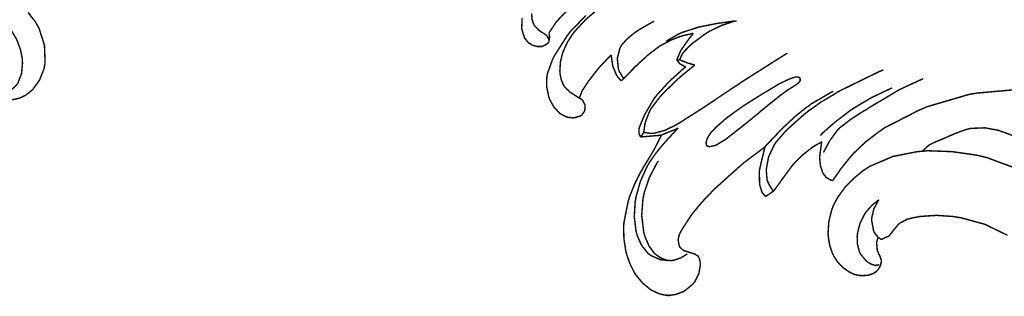
# Model space of a CAD drawing. Extents: x 0 to 445, y 0 to 346.
# Drawn here: x 71 to 76, y 213 to 214 of the extents above; entities that cross this region are included whole.
import ezdxf

# ---------------------------------------------------------------- set-up
doc = ezdxf.new("R2010")
doc.units = 0
doc.header["$MEASUREMENT"] = 0

msp = doc.modelspace()

# ---------------------------------------------------------------- linework, layer by layer
at = {"color": 0, "const_width": 0.00787}
for points in [[(74.3676, 214.536), (74.3576, 214.535), (74.259, 214.518), (74.2492, 214.515), (74.2396, 214.514), (74.1453, 214.49), (74.1361, 214.486), (74.1229, 214.482), (74.059, 214.453), (73.9978, 214.418), (73.9857, 214.411), (73.9767, 214.406), (73.8896, 214.344), (73.8815, 214.337), (73.8762, 214.333), (73.8282, 214.283), (73.8239, 214.278), (73.82, 214.272), (73.786, 214.221), (73.7831, 214.215)], [(74.0754, 214.368), (73.9872, 214.293), (73.9789, 214.285), (73.9736, 214.279), (73.9235, 214.225), (73.919, 214.219), (73.9126, 214.211), (73.8849, 214.168), (73.8629, 214.121), (73.8596, 214.111), (73.8564, 214.103), (73.8457, 214.057), (73.8428, 214.01), (73.8436, 214), (73.844, 213.993), (73.8503, 213.962), (73.8622, 213.933), (73.8657, 213.928), (73.8676, 213.925), (73.8925, 213.899), (73.8953, 213.896), (73.8994, 213.893), (73.9444, 213.864), (73.9492, 213.861), (73.9507, 213.861), (73.9653, 213.851), (73.9665, 213.85), (73.9682, 213.847), (73.9792, 213.826), (73.9797, 213.824), (73.9803, 213.822), (73.9792, 213.796), (73.9783, 213.793), (73.9775, 213.79), (73.9628, 213.769), (73.9608, 213.768), (73.9579, 213.765), (73.9226, 213.754), (73.9189, 213.754), (73.9124, 213.753), (73.8804, 213.758), (73.8511, 213.772), (73.8458, 213.776), (73.8389, 213.782), (73.81, 213.813), (73.789, 213.851), (73.786, 213.858), (73.7821, 213.869), (73.771, 213.922), (73.7714, 213.975), (73.7733, 213.986), (73.7747, 213.994), (73.8033, 214.074), (73.8072, 214.081), (73.8131, 214.093), (73.8836, 214.203), (73.8918, 214.214), (73.8996, 214.224), (73.9858, 214.313)], [(70.8207, 213.888), (70.8258, 213.89), (70.8712, 213.929), (70.8747, 213.933), (70.8813, 213.942), (70.9015, 213.994), (70.9072, 214.051), (70.9065, 214.063), (70.9057, 214.078), (70.8967, 214.124), (70.875, 214.182), (70.8433, 214.235), (70.814, 214.269), (70.8031, 214.281), (70.7922, 214.29), (70.7564, 214.317)], [(70.7793, 213.876), (70.7825, 213.874), (70.8189, 213.856), (70.8228, 213.854), (70.8308, 213.853), (70.8564, 213.853), (70.8904, 213.861), (70.9229, 213.876), (70.9453, 213.893), (70.9521, 213.899), (70.9624, 213.907), (71.001, 213.961), (71.0243, 214.021), (71.0268, 214.033), (71.0306, 214.053), (71.0271, 214.15), (70.9974, 214.243), (70.9879, 214.26), (70.9776, 214.278), (70.9375, 214.329)], [(73.7831, 214.215), (73.7835, 214.214), (73.7862, 214.199), (73.7864, 214.197), (73.7865, 214.194), (73.7828, 214.169), (73.7817, 214.167), (73.78, 214.164), (73.7675, 214.153), (73.7512, 214.146), (73.7479, 214.144), (73.7432, 214.143), (73.7197, 214.143), (73.6972, 214.149), (73.6931, 214.15), (73.6887, 214.153), (73.6699, 214.165), (73.6546, 214.183), (73.6522, 214.188), (73.6497, 214.19), (73.6357, 214.235), (73.635, 214.239), (73.6343, 214.243), (73.6365, 214.293), (73.6378, 214.299)], [(73.7854, 214.178), (73.7846, 214.179), (73.7735, 214.199), (73.7721, 214.201), (73.7696, 214.204), (73.7543, 214.215), (73.7376, 214.225), (73.7344, 214.228), (73.7312, 214.229), (73.7053, 214.256), (73.7033, 214.258), (73.7001, 214.264), (73.6906, 214.293), (73.6885, 214.324)], [(74.1913, 213.969), (74.1887, 213.972), (74.1682, 214.006), (74.1668, 214.01), (74.1625, 214.019), (74.1567, 214.078), (74.1706, 214.133), (74.1761, 214.143), (74.1804, 214.151), (74.2089, 214.183), (74.2432, 214.212), (74.2504, 214.217), (74.2589, 214.224), (74.3026, 214.251), (74.3482, 214.276), (74.3578, 214.281)], [(74.8087, 214.283), (74.8008, 214.283), (74.7229, 214.272), (74.715, 214.271), (74.6958, 214.268), (74.6004, 214.249), (74.5085, 214.219), (74.4911, 214.211), (74.4853, 214.208), (74.429, 214.175), (74.4236, 214.171)], [(74.4976, 214.071), (74.4986, 214.074), (74.5118, 214.103), (74.5136, 214.106), (74.5165, 214.11), (74.5554, 214.15), (74.5597, 214.154), (74.5667, 214.16), (74.6399, 214.214), (74.6478, 214.219), (74.66, 214.226), (74.7256, 214.258), (74.7946, 214.281), (74.8087, 214.283)], [(74.5714, 214.214), (74.5665, 214.214), (74.5183, 214.203), (74.5136, 214.201), (74.5026, 214.199), (74.4494, 214.178), (74.399, 214.151), (74.3894, 214.146), (74.3781, 214.138), (74.3246, 214.097), (74.2742, 214.051), (74.2644, 214.042), (74.2569, 214.035), (74.1847, 213.962), (74.1778, 213.956)], [(74.4814, 214.068), (74.4829, 214.072), (74.5012, 214.117), (74.5035, 214.121), (74.5069, 214.126), (74.5489, 214.186), (74.5535, 214.192), (74.5549, 214.194), (74.5699, 214.212), (74.5714, 214.214)], [(74.1244, 214.097), (74.1186, 214.092), (74.0632, 214.035), (74.0581, 214.028), (74.0526, 214.022), (74.0015, 213.957), (73.9967, 213.95), (73.9937, 213.946), (73.9678, 213.906), (73.9656, 213.901), (73.9639, 213.899), (73.9503, 213.865), (73.9492, 213.861)], [(74.1778, 213.956), (74.1761, 213.957), (74.16, 213.976), (74.1586, 213.978), (74.1526, 213.986), (74.1322, 214.035), (74.1243, 214.087), (74.1244, 214.097)], [(74.3015, 213.675), (74.305, 213.674), (74.3346, 213.669), (74.3443, 213.669), (74.3565, 213.669), (74.4157, 213.685), (74.4722, 213.712), (74.4832, 213.719), (74.4962, 213.726), (74.6218, 213.806), (74.6342, 213.814), (74.6489, 213.824), (74.7982, 213.924), (74.8132, 213.933), (74.8358, 213.949), (75.0631, 214.093), (75.086, 214.107)], [(74.2843, 213.65), (74.2835, 213.651), (74.2768, 213.664), (74.2764, 213.665), (74.2754, 213.668), (74.2758, 213.697), (74.2765, 213.7), (74.2772, 213.701), (74.2867, 213.725), (74.2876, 213.728), (74.2892, 213.731), (74.3036, 213.765), (74.3051, 213.768), (74.3089, 213.776), (74.3564, 213.857), (74.3619, 213.864), (74.3676, 213.872), (74.4315, 213.943), (74.4382, 213.949), (74.4456, 213.957), (74.5221, 214.026), (74.53, 214.032)], [(74.3015, 213.675), (74.3018, 213.679), (74.3071, 213.718), (74.3081, 213.722), (74.3094, 213.729), (74.3328, 213.789), (74.3358, 213.794), (74.34, 213.803), (74.3917, 213.871), (74.3975, 213.876), (74.4049, 213.885), (74.4836, 213.962), (74.4919, 213.969), (74.499, 213.976), (74.5724, 214.036), (74.58, 214.042)], [(74.4976, 214.071), (74.4962, 214.071), (74.4828, 214.068), (74.4814, 214.068)], [(74.53, 214.032), (74.5274, 214.033), (74.5031, 214.046), (74.5008, 214.047), (74.499, 214.049), (74.4828, 214.067), (74.4814, 214.068)], [(74.4976, 214.071), (74.5008, 214.069), (74.5338, 214.056), (74.5371, 214.054), (74.5406, 214.053), (74.5764, 214.043), (74.58, 214.042)], [(75.6112, 214.015), (75.5893, 214.007), (75.3779, 213.904), (75.3575, 213.893), (75.3425, 213.883), (75.2689, 213.839), (75.1983, 213.789), (75.1849, 213.778), (75.1757, 213.771), (75.0885, 213.693), (75.0801, 213.685), (75.0744, 213.679), (75.0225, 213.619), (75.0181, 213.612), (75.0144, 213.607), (74.9858, 213.547), (74.9839, 213.542), (74.9821, 213.536), (74.9713, 213.476), (74.971, 213.471), (74.9706, 213.465), (74.9749, 213.415), (74.9763, 213.411), (74.9779, 213.406), (74.9901, 213.381), (75.0067, 213.358), (75.0106, 213.354)], [(75.2833, 213.564), (75.2882, 213.575), (75.3175, 213.629), (75.3539, 213.679), (75.3624, 213.689), (75.3731, 213.7), (75.4343, 213.747), (75.501, 213.79), (75.5146, 213.797), (75.5286, 213.807), (75.6685, 213.89), (75.6828, 213.899), (75.6946, 213.906), (75.8156, 213.962), (75.8279, 213.967)], [(75.3368, 213.899), (75.3251, 213.893), (75.2136, 213.828), (75.2032, 213.819), (75.1899, 213.811), (75.1268, 213.76), (75.0671, 213.704), (75.0556, 213.693), (75.0476, 213.685), (74.971, 213.604), (74.9638, 213.596)], [(75.6578, 213.917), (75.6386, 213.908), (75.5451, 213.864), (75.4557, 213.811), (75.4385, 213.8), (75.4229, 213.789), (75.3485, 213.732), (75.2785, 213.671), (75.2651, 213.657)], [(76.3376, 213.908), (76.1244, 213.889), (76.1035, 213.886), (76.0797, 213.882), (75.8483, 213.814), (75.8258, 213.804), (75.8061, 213.796), (75.6164, 213.699), (75.5986, 213.686), (75.5837, 213.676), (75.5128, 213.622), (75.4478, 213.56), (75.4358, 213.546), (75.4301, 213.54), (75.3769, 213.474), (75.3719, 213.467), (75.3686, 213.461), (75.3375, 213.417), (75.3346, 213.411)], [(74.9638, 213.596), (74.9532, 213.587), (74.85, 213.51), (74.8399, 213.501), (74.8258, 213.489), (74.691, 213.368), (74.6781, 213.356), (74.6678, 213.344), (74.6178, 213.292), (74.5715, 213.236), (74.5631, 213.225), (74.5582, 213.218), (74.5136, 213.15), (74.5094, 213.143), (74.5082, 213.14), (74.4962, 213.118), (74.4953, 213.115), (74.4946, 213.112), (74.4896, 213.092), (74.4893, 213.09), (74.489, 213.086), (74.4956, 213.053), (74.4972, 213.05), (74.4985, 213.047), (74.5167, 213.031), (74.5189, 213.029), (74.5211, 213.028), (74.5451, 213.021), (74.5475, 213.019), (74.55, 213.019), (74.5749, 213.011), (74.5774, 213.011), (74.5792, 213.01), (74.5953, 213), (74.5965, 213), (74.5989, 212.997), (74.6064, 212.982), (74.6094, 212.964), (74.6097, 212.961), (74.6104, 212.951), (74.6021, 212.903), (74.5806, 212.86), (74.5746, 212.851), (74.571, 212.847), (74.5265, 212.81), (74.5214, 212.807), (74.5142, 212.803), (74.4751, 212.789), (74.4343, 212.783), (74.4261, 212.785), (74.4192, 212.785), (74.3849, 212.793), (74.3524, 212.808), (74.3463, 212.811), (74.3368, 212.817), (74.295, 212.851), (74.2601, 212.893), (74.2543, 212.901), (74.2488, 212.911), (74.226, 212.956), (74.209, 213.004), (74.2064, 213.014), (74.2031, 213.026), (74.1928, 213.093), (74.1911, 213.158), (74.1921, 213.172), (74.1929, 213.183), (74.2158, 213.297), (74.2193, 213.308), (74.2239, 213.324), (74.2518, 213.393), (74.2856, 213.46), (74.2931, 213.472), (74.2985, 213.482), (74.354, 213.574), (74.3593, 213.583), (74.3628, 213.59), (74.3949, 213.654), (74.3981, 213.66)], [(74.5389, 213.011), (74.5335, 213.007), (74.504, 212.989), (74.4718, 212.978), (74.465, 212.976), (74.4536, 212.974), (74.395, 212.978), (74.341, 213.001), (74.3318, 213.008), (74.3229, 213.015), (74.2888, 213.058), (74.2658, 213.11), (74.2628, 213.121), (74.2585, 213.136), (74.2493, 213.214), (74.2539, 213.292), (74.2565, 213.307), (74.2594, 213.324), (74.2828, 213.407), (74.3181, 213.486), (74.3269, 213.501), (74.3329, 213.511), (74.3669, 213.56), (74.4043, 213.606), (74.4119, 213.614), (74.4182, 213.622), (74.4832, 213.692), (74.49, 213.699)], [(74.49, 213.699), (74.4828, 213.694), (74.406, 213.663), (74.3981, 213.66), (74.3888, 213.658), (74.2939, 213.65), (74.2843, 213.65)], [(74.3015, 213.675), (74.3001, 213.672), (74.2857, 213.651), (74.2843, 213.65)], [(75.8239, 213.571), (75.8263, 213.574), (75.8528, 213.599), (75.8557, 213.601), (75.8617, 213.606), (75.8944, 213.622), (75.929, 213.636), (75.936, 213.639), (75.9476, 213.644), (76.0047, 213.669), (76.0628, 213.69), (76.0749, 213.693), (76.0893, 213.696), (76.165, 213.699), (76.2404, 213.685), (76.255, 213.679), (76.2592, 213.678), (76.3007, 213.663), (76.3049, 213.661), (76.3074, 213.66), (76.3329, 213.649), (76.3356, 213.649)], [(75.2746, 213.624), (75.2701, 213.621), (75.2271, 213.596), (75.2229, 213.593), (75.2133, 213.586), (75.1681, 213.55), (75.1269, 213.51), (75.1194, 213.501), (75.1124, 213.493), (75.0483, 213.406), (75.0419, 213.396), (75.0393, 213.393), (75.0132, 213.357), (75.0106, 213.354)], [(75.3346, 213.411), (75.3333, 213.411), (75.3207, 213.415), (75.3194, 213.415), (75.3157, 213.417), (75.2986, 213.428), (75.2849, 213.444), (75.2826, 213.449), (75.2785, 213.454), (75.2664, 213.492), (75.2625, 213.531), (75.2625, 213.538), (75.2625, 213.546), (75.2725, 213.617), (75.2746, 213.624)], [(74.9658, 213.325), (74.9642, 213.326), (74.9497, 213.344), (74.9486, 213.346), (74.9468, 213.349), (74.936, 213.382), (74.9353, 213.386), (74.934, 213.392), (74.9325, 213.46), (74.9335, 213.467), (74.9342, 213.472), (74.9454, 213.522), (74.9468, 213.528), (74.9482, 213.533), (74.9622, 213.59), (74.9638, 213.596)], [(75.5817, 213.1), (75.5808, 213.099), (75.5743, 213.078), (75.5739, 213.075), (75.5732, 213.071), (75.5769, 213.031), (75.5783, 213.026), (75.58, 213.022), (75.5903, 213), (75.5982, 212.979), (75.5987, 212.975), (75.5993, 212.971), (75.5942, 212.946), (75.581, 212.924), (75.5774, 212.921), (75.5725, 212.915), (75.5542, 212.903), (75.5265, 212.894), (75.4967, 212.892), (75.474, 212.893), (75.4668, 212.896), (75.456, 212.897), (75.4253, 212.911), (75.3892, 212.936), (75.359, 212.968), (75.3407, 212.996), (75.3358, 213.006), (75.3317, 213.014), (75.3168, 213.058), (75.3093, 213.103), (75.3087, 213.112), (75.3081, 213.125), (75.3121, 213.186), (75.3264, 213.246), (75.3307, 213.258), (75.3369, 213.275), (75.3619, 213.321), (75.4042, 213.379), (75.4554, 213.429), (75.4981, 213.464), (75.5132, 213.474), (75.5365, 213.489), (75.6626, 213.543), (75.7967, 213.569), (75.8239, 213.571)], [(75.8239, 213.571), (75.8506, 213.574), (75.9851, 213.569), (76.1187, 213.55), (76.1451, 213.544), (76.1769, 213.536), (76.3308, 213.479), (76.4747, 213.399), (76.5017, 213.379), (76.5278, 213.361), (76.6478, 213.254), (76.7522, 213.133), (76.7706, 213.107)], [(74.4354, 212.974), (74.4293, 212.975), (74.3996, 212.986), (74.3724, 213.003), (74.3675, 213.007), (74.3597, 213.013), (74.3297, 213.054), (74.3093, 213.101), (74.3064, 213.111), (74.3011, 213.129), (74.2899, 213.221), (74.2967, 213.311), (74.3004, 213.329), (74.304, 213.346), (74.3318, 213.428), (74.3715, 213.504), (74.3813, 213.518)], [(75.0106, 213.354), (75.0086, 213.353), (74.9889, 213.339), (74.9868, 213.337), (74.9851, 213.336), (74.9676, 213.325), (74.9658, 213.325)], [(75.5853, 213.306), (75.5783, 213.301), (75.5457, 213.274), (75.5174, 213.242), (75.5126, 213.235), (75.5064, 213.226), (75.4829, 213.178), (75.4693, 213.126), (75.4682, 213.115), (75.4672, 213.107), (75.4685, 213.064), (75.4788, 213.024), (75.4825, 213.015), (75.4846, 213.011), (75.5146, 212.974), (75.5186, 212.971), (75.5225, 212.967), (75.5446, 212.954), (75.5685, 212.947), (75.5733, 212.949), (75.5746, 212.949), (75.5864, 212.951), (75.5875, 212.951)], [(75.5963, 213.09), (75.595, 213.092), (75.5828, 213.1), (75.5817, 213.1), (75.5792, 213.103), (75.56, 213.129), (75.5586, 213.132), (75.5562, 213.138), (75.5464, 213.193), (75.5467, 213.199), (75.5469, 213.208), (75.5582, 213.256), (75.5797, 213.297), (75.5853, 213.306)], [(76.2885, 213.112), (76.1651, 213.172), (76.0339, 213.208), (76.0072, 213.212), (75.9893, 213.215), (75.9003, 213.221), (75.81, 213.215), (75.7918, 213.211), (75.7828, 213.21), (75.7386, 213.199), (75.6996, 213.178), (75.6932, 213.172), (75.689, 213.168), (75.6711, 213.147), (75.6544, 213.125), (75.6508, 213.121), (75.6499, 213.119), (75.6396, 213.108), (75.6383, 213.107), (75.6354, 213.106), (75.6, 213.09), (75.5963, 213.09)]]:
    msp.add_lwpolyline(points, dxfattribs=at)
for points in [[(75.1544, 213.971), (75.154, 213.972), (75.1493, 213.975), (75.1487, 213.975), (75.1454, 213.976), (75.1285, 213.976), (75.1114, 213.971), (75.1081, 213.969), (75.1025, 213.968), (75.0511, 213.944), (75.0463, 213.942), (75.0393, 213.938), (74.9711, 213.897), (74.9643, 213.893), (74.9553, 213.888), (74.8661, 213.832), (74.8572, 213.826), (74.8482, 213.821), (74.7604, 213.758), (74.7521, 213.751), (74.7468, 213.747), (74.6971, 213.703), (74.6924, 213.699), (74.6901, 213.696), (74.6689, 213.674), (74.6671, 213.671), (74.6651, 213.669), (74.6487, 213.642), (74.6476, 213.639), (74.6468, 213.638), (74.6417, 213.619), (74.6417, 213.618), (74.6415, 213.617), (74.6444, 213.603), (74.6453, 213.603), (74.646, 213.601), (74.6578, 213.596), (74.659, 213.596), (74.6622, 213.596), (74.6919, 213.603), (74.6949, 213.604), (74.6996, 213.607), (74.7439, 213.633), (74.7481, 213.636), (74.7539, 213.64), (74.8104, 213.685), (74.8161, 213.689), (74.8254, 213.696), (74.9194, 213.772), (74.9288, 213.779), (74.9376, 213.788), (75.0268, 213.86), (75.036, 213.867), (75.0401, 213.871), (75.0839, 213.903), (75.0885, 213.907), (75.0921, 213.908), (75.1297, 213.932), (75.1337, 213.935), (75.136, 213.936), (75.1465, 213.944), (75.1546, 213.954), (75.1556, 213.957), (75.1558, 213.958), (75.1551, 213.971), (75.1544, 213.971)], [(74.4363, 212.785), (74.4361, 212.785), (74.4358, 212.785), (74.4358, 212.783), (74.4358, 212.783), (74.4361, 212.783), (74.4363, 212.783), (74.4363, 212.783), (74.4367, 212.783), (74.4367, 212.783), (74.4367, 212.785), (74.4363, 212.785), (74.4363, 212.785)]]:
    msp.add_lwpolyline(points, close=True, dxfattribs=at)
at = {"color": 0}
msp.add_lwpolyline([(74.4363, 212.785), (74.4361, 212.785), (74.4358, 212.785), (74.4358, 212.783), (74.4358, 212.783), (74.4361, 212.783), (74.4363, 212.783), (74.4363, 212.783), (74.4367, 212.783), (74.4367, 212.783), (74.4367, 212.785), (74.4363, 212.785), (74.4363, 212.785)], close=True, dxfattribs=at)

doc.saveas('drawing.dxf')
